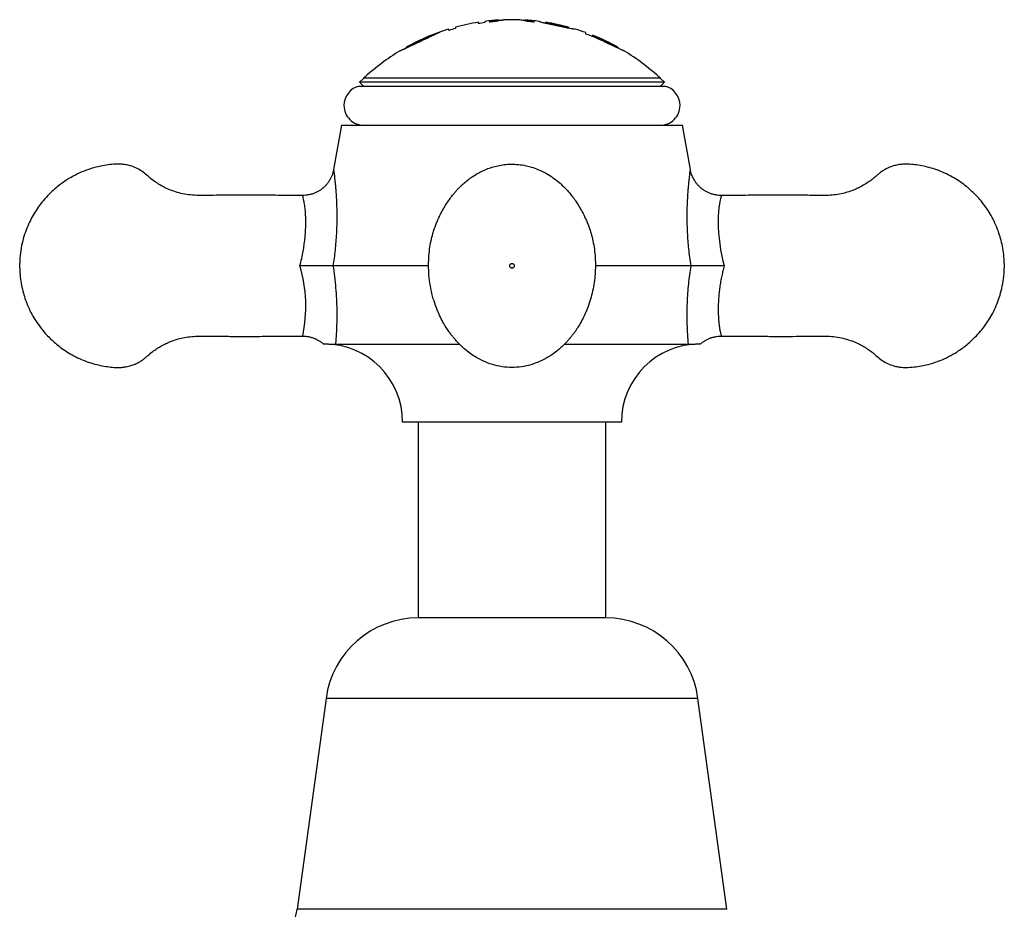
# Model space of a CAD drawing. Units: millimetres. Extents: x 40 to 834, y 51 to 1148.
# Drawn here: x 127 to 190, y 687 to 743 of the extents above; entities that cross this region are included whole.
import ezdxf

# ---------------------------------------------------------------- set-up
doc = ezdxf.new("R2010")
doc.units = ezdxf.units.MM
doc.header["$LTSCALE"] = 4

msp = doc.modelspace()

# ---------------------------------------------------------------- linework, layer by layer
at = {"color": 7, "linetype": 'Continuous', "lineweight": 25}
for p, q in [((158.06, 743.475), (158.06, 743.465)), ((159.084, 743.477), (159.084, 743.467)), ((159.553, 743.373), (159.212, 743.462)), ((154.553, 742.802), (154.553, 742.887)), ((154.976, 743.008), (154.976, 742.924)), ((156.438, 743.237), (156.438, 743.319)), ((156.861, 743.379), (156.861, 743.297)), ((160.322, 743.377), (160.322, 743.379)), ((160.746, 743.319), (160.746, 743.318)), ((160.746, 743.318), (160.746, 743.252)), ((161.45, 743.141), (161.45, 743.103)), ((162.207, 743.007), (162.207, 742.941)), ((162.63, 742.887), (162.63, 742.885)), ((152.75, 742.142), (152.75, 742.104)), ((153.592, 742.548), (153.592, 742.494)), ((163.322, 742.57), (163.322, 742.657)), ((163.745, 742.444), (163.745, 742.408)), ((151.822, 741.725), (151.822, 741.667)), ((165.072, 741.846), (165.072, 741.804)), ((165.361, 741.725), (165.361, 741.667)), ((149.092, 739.728), (148.842, 739.487)), ((149.204, 739.832), (149.092, 739.737)), ((149.092, 739.737), (149.092, 739.728)), ((168.092, 739.737), (149.092, 739.737)), ((168.092, 739.737), (167.979, 739.832)), ((168.092, 739.728), (168.092, 739.737)), ((168.342, 739.487), (168.092, 739.728)), ((148.842, 739.487), (149.092, 739.237)), ((168.342, 739.487), (148.842, 739.487)), ((148.842, 739.237), (158.592, 739.237)), ((158.592, 739.237), (168.342, 739.237)), ((168.092, 739.237), (168.342, 739.487)), ((147.679, 736.737), (147.177, 733.892)), ((147.679, 736.737), (169.505, 736.737)), ((170.006, 733.892), (169.505, 736.737)), ((170.006, 733.893), (170.006, 733.892)), ((145.202, 732.239), (145.202, 732.24)), ((153.253, 727.737), (147.137, 727.737)), ((170.047, 727.737), (163.928, 727.737)), ((145.202, 723.236), (145.203, 723.238)), ((147.301, 722.723), (155.23, 722.723)), ((161.955, 722.723), (169.882, 722.723)), ((165.592, 717.737), (151.592, 717.737)), ((152.592, 717.737), (152.592, 705.204)), ((164.592, 705.204), (164.592, 717.737)), ((164.592, 705.204), (152.592, 705.204)), ((146.692, 700.057), (144.842, 686.557)), ((172.342, 686.557), (170.492, 700.057))]:
    msp.add_line(p, q, dxfattribs=at)
at = {"color": 8, "linetype": 'Continuous', "lineweight": 25}
for p, q in [((164.364, 742.178), (164.364, 742.141)), ((170.492, 700.057), (146.692, 700.057)), ((172.342, 686.557), (144.842, 686.557))]:
    msp.add_line(p, q, dxfattribs=at)
at = {"color": 8, "linetype": 'Continuous', "lineweight": 25, "flags": 128}
msp.add_lwpolyline([(171.982, 732.24), (171.982, 732.242), (171.969, 732.194), (171.951, 732.121), (171.927, 732.017), (171.897, 731.863), (171.865, 731.675), (171.835, 731.449), (171.811, 731.195), (171.793, 730.898), (171.785, 730.577), (171.789, 730.226), (171.808, 729.858), (171.838, 729.501), (171.882, 729.135), (171.941, 728.752), (172.013, 728.364), (172.082, 728.052), (172.162, 727.738), (172.162, 727.737), (172.162, 727.737)], dxfattribs=at)
at = {"color": 7, "linetype": 'Continuous', "lineweight": 25}
for centre, radius, start, end in [((158.592, 729.605), 13.883, 93.52373, 97.16169), ((158.226, 741.656), 1.827, 99.21345, 110.29923), ((158.592, 729.605), 13.871, 87.43734, 92.72171), ((158.592, 729.605), 13.881, 87.9655, 92.19336), ((158.2, 741.805), 1.676, 91.84177, 94.76416), ((158.592, 729.605), 13.883, 88.31804, 91.84068), ((158.95, 741.807), 1.675, 85.39373, 88.3169), ((158.592, 729.605), 13.883, 82.83831, 86.63548), ((158.592, 729.605), 13.883, 106.91164, 119.17858), ((158.592, 729.605), 13.802, 105.18611, 107.01425), ((158.592, 729.605), 13.883, 98.92533, 105.09532), ((158.592, 729.605), 13.802, 97.20409, 98.97819), ((158.592, 729.605), 13.802, 94.15505, 96.02615), ((158.592, 729.605), 13.802, 84.13438, 86.00503), ((158.592, 729.605), 13.883, 74.8999, 81.07481), ((158.592, 729.605), 13.883, 70.07654, 73.08836), ((158.263, 730.202), 13.201, 108.7733, 110.72447), ((158.592, 729.605), 13.802, 65.12587, 69.9542), ((158.592, 729.605), 13.835, 65.3404, 68.12837), ((158.592, 729.605), 13.883, 60.82017, 68.19899), ((158.592, 729.605), 13.883, 121.19533, 132.54835), ((158.592, 729.605), 13.883, 47.45165, 58.80037), ((149.106, 738.001), 1.264, 102.05467, 180.31586), ((168.078, 738.001), 1.264, 359.57935, 77.94533), ((149.092, 737.987), 1.25, 179.68238, 270), ((168.092, 737.987), 1.25, 270, 0.21284), ((146.592, 717.737), 5, 0, 90), ((170.592, 717.737), 5, 90, 180), ((152.592, 699.249), 5.955, 90, 172.19696), ((164.592, 699.249), 5.955, 7.80304, 90), ((141.454, 687.022), 3.42, 299.91028, 352.19696)]:
    msp.add_arc(centre, radius, start, end, dxfattribs=at)
at = {"color": 8, "linetype": 'Continuous', "lineweight": 25}
msp.add_arc((136.225, 725.13), 9.175, 348.09668, 16.5096, dxfattribs=at)
at = {"color": 7, "linetype": 'Continuous', "lineweight": 25}
for points, knots in [([(157.143, 743.33), (157.21, 743.353), (157.342, 743.4), (157.541, 743.442), (157.738, 743.463), (157.877, 743.469), (157.951, 743.462), (157.958, 743.461)], [0, 0, 0, 0, 0.247366, 0.490702, 0.729889, 0.972881, 1, 1, 1, 1]), ([(159.177, 743.462), (159.188, 743.463), (159.264, 743.471), (159.406, 743.466), (159.604, 743.445), (159.802, 743.403), (159.935, 743.357), (160.002, 743.334)], [0, 0, 0, 0, 0.037759, 0.27807, 0.514418, 0.755166, 1, 1, 1, 1]), ([(161.483, 743.095), (161.442, 743.104), (161.359, 743.122), (161.232, 743.149), (161.109, 743.174), (160.986, 743.2), (160.871, 743.225), (160.758, 743.249), (160.657, 743.272), (160.536, 743.301), (160.449, 743.325), (160.392, 743.343), (160.352, 743.358), (160.327, 743.371), (160.324, 743.375), (160.322, 743.377)], [0, 0, 0, 0, 0.062246, 0.124142, 0.189941, 0.247754, 0.312677, 0.37328, 0.43882, 0.498842, 0.623831, 0.685729, 0.748905, 0.874478, 1, 1, 1, 1]), ([(160.746, 743.318), (160.746, 743.317), (160.747, 743.314), (160.758, 743.308), (160.776, 743.3), (160.795, 743.293), (160.822, 743.284), (160.874, 743.269), (160.948, 743.251), (161.039, 743.229), (161.142, 743.206), (161.281, 743.177), (161.394, 743.153), (161.45, 743.141)], [0, 0, 0, 0, 0.1250457, 0.2499551, 0.3123059, 0.3749738, 0.4375549, 0.4998476, 0.6195021, 0.682645, 0.749845, 0.874651, 1, 1, 1, 1]), ([(161.45, 743.141), (161.492, 743.132), (161.571, 743.115), (161.687, 743.09), (161.789, 743.069), (161.879, 743.05), (161.956, 743.034), (162.012, 743.024), (162.051, 743.017), (162.078, 743.013), (162.103, 743.009), (162.127, 743.006), (162.15, 743.004), (162.17, 743.003), (162.182, 743.003), (162.19, 743.003), (162.195, 743.003), (162.199, 743.004), (162.202, 743.004), (162.203, 743.005), (162.204, 743.005), (162.206, 743.006), (162.207, 743.006), (162.207, 743.007)], [0, 0, 0, 0, 0.0892181, 0.1697838, 0.2499728, 0.3128981, 0.3759891, 0.4381891, 0.4688695, 0.5006319, 0.5383585, 0.5799459, 0.6256004, 0.6840274, 0.7502567, 0.7784577, 0.8086548, 0.8408458, 0.875027, 0.8960558, 0.9142327, 0.9375104, 1, 1, 1, 1]), ([(162.63, 742.885), (162.629, 742.885), (162.628, 742.883), (162.622, 742.881), (162.609, 742.88), (162.591, 742.879), (162.569, 742.88), (162.545, 742.882), (162.511, 742.886), (162.461, 742.893), (162.36, 742.91), (162.233, 742.935), (162.089, 742.965), (161.935, 742.997), (161.732, 743.042), (161.566, 743.078), (161.483, 743.095)], [0, 0, 0, 0, 0.062636, 0.125182, 0.193334, 0.250388, 0.296091, 0.337771, 0.375508, 0.438333, 0.500449, 0.625157, 0.687586, 0.750365, 0.874693, 1, 1, 1, 1]), ([(151.823, 741.726), (151.825, 741.726), (151.828, 741.728), (151.841, 741.733), (151.862, 741.741), (151.892, 741.752), (151.939, 741.772), (152.006, 741.8), (152.096, 741.84), (152.173, 741.875), (152.259, 741.914), (152.381, 741.971), (152.546, 742.047), (152.682, 742.111), (152.75, 742.142)], [0, 0, 0, 0, 0.075275, 0.157451, 0.238696, 0.304403, 0.365812, 0.492671, 0.555282, 0.619218, 0.681696, 0.746204, 0.872821, 1, 1, 1, 1]), ([(152.75, 742.142), (152.803, 742.167), (152.901, 742.213), (153.047, 742.28), (153.181, 742.344), (153.305, 742.403), (153.41, 742.454), (153.492, 742.495), (153.552, 742.527), (153.578, 742.541), (153.592, 742.548)], [0, 0, 0, 0, 0.133252, 0.250016, 0.374983, 0.500244, 0.625293, 0.750181, 0.868527, 1, 1, 1, 1]), ([(154.015, 742.7), (153.993, 742.689), (153.95, 742.667), (153.863, 742.624), (153.77, 742.579), (153.677, 742.534), (153.558, 742.478), (153.4, 742.404), (153.207, 742.316), (153, 742.221), (152.861, 742.156), (152.79, 742.123)], [0, 0, 0, 0, 0.124938, 0.249592, 0.333369, 0.416613, 0.499972, 0.617866, 0.746611, 0.870792, 1, 1, 1, 1]), ([(163.745, 742.49), (163.745, 742.491), (163.745, 742.495), (163.745, 742.464), (163.745, 742.444)], [0, 0, 0, 0, 0.3331133, 1, 1, 1, 1]), ([(164.364, 742.178), (164.395, 742.163), (164.458, 742.134), (164.554, 742.09), (164.647, 742.045), (164.77, 741.987), (164.921, 741.915), (165.022, 741.869), (165.072, 741.846)], [0, 0, 0, 0, 0.125252, 0.250603, 0.382593, 0.500782, 0.7509, 1, 1, 1, 1]), ([(152.79, 742.123), (152.725, 742.093), (152.599, 742.034), (152.413, 741.946), (152.204, 741.846), (152.019, 741.758), (151.867, 741.687), (151.732, 741.626), (151.632, 741.581), (151.56, 741.549), (151.521, 741.532), (151.467, 741.509), (151.415, 741.486), (151.405, 741.482), (151.399, 741.479)], [0, 0, 0, 0, 0.086913, 0.168155, 0.249828, 0.374661, 0.437552, 0.49997, 0.619909, 0.661907, 0.705126, 0.74969, 0.87007, 1, 1, 1, 1]), ([(151.67, 741.598), (151.677, 741.601), (151.708, 741.615), (151.759, 741.639), (151.807, 741.661), (151.822, 741.668)], [0, 0, 0, 0, 0.16112, 0.737649, 1, 1, 1, 1]), ([(165.784, 741.479), (165.782, 741.48), (165.779, 741.482), (165.762, 741.489), (165.738, 741.499), (165.703, 741.513), (165.657, 741.533), (165.575, 741.569), (165.465, 741.618), (165.327, 741.683), (165.211, 741.738), (165.084, 741.799), (164.939, 741.869), (164.772, 741.949), (164.587, 742.037), (164.461, 742.096), (164.397, 742.126)], [0, 0, 0, 0, 0.067752, 0.131591, 0.191621, 0.247986, 0.312335, 0.373386, 0.498734, 0.560304, 0.623593, 0.684376, 0.748896, 0.83063, 0.914219, 1, 1, 1, 1]), ([(165.072, 741.846), (165.099, 741.834), (165.153, 741.81), (165.209, 741.786), (165.25, 741.769), (165.279, 741.757), (165.311, 741.744), (165.34, 741.733), (165.358, 741.727), (165.36, 741.726), (165.361, 741.725)], [0, 0, 0, 0, 0.127685, 0.250607, 0.3279, 0.410935, 0.500104, 0.662547, 0.830348, 1, 1, 1, 1]), ([(145.202, 732.242), (144.913, 732.243), (144.238, 732.245), (143.202, 732.249), (142.119, 732.251), (141.114, 732.252), (140.245, 732.25), (139.502, 732.247), (138.876, 732.242), (138.299, 732.239), (137.775, 732.292), (137.291, 732.395), (136.852, 732.535), (136.463, 732.701), (136.128, 732.877), (135.83, 733.062), (135.528, 733.277), (135.234, 733.534), (134.92, 733.796), (134.561, 733.998), (134.21, 734.131), (133.872, 734.21), (133.558, 734.245), (133.18, 734.244), (132.749, 734.202), (132.224, 734.113), (131.663, 733.968), (131.074, 733.754), (130.604, 733.529), (130.237, 733.319), (129.949, 733.135), (129.639, 732.912), (129.304, 732.638), (128.951, 732.306), (128.625, 731.947), (128.33, 731.569), (128.069, 731.184), (127.822, 730.753), (127.595, 730.275), (127.398, 729.749), (127.24, 729.174), (127.126, 728.548), (127.103, 728.112), (127.092, 727.887)], [0, 0, 0, 0, 0.039057, 0.091339, 0.140132, 0.185439, 0.227263, 0.257681, 0.285948, 0.311981, 0.335653, 0.357079, 0.378804, 0.3978, 0.414227, 0.429877, 0.445292, 0.464235, 0.482627, 0.500564, 0.519618, 0.533186, 0.547491, 0.562222, 0.58425, 0.605891, 0.634249, 0.662428, 0.690548, 0.70462, 0.719554, 0.73676, 0.756263, 0.77807, 0.802195, 0.821831, 0.842809, 0.865163, 0.888939, 0.9142, 0.941039, 0.969581, 1, 1, 1, 1]), ([(159.24, 734.191), (159.082, 734.211), (158.774, 734.248), (158.321, 734.24), (157.895, 734.191), (157.5, 734.106), (157.138, 733.993), (156.761, 733.842), (156.383, 733.65), (156.021, 733.421), (155.723, 733.198), (155.482, 732.994), (155.292, 732.816), (155.133, 732.653), (154.987, 732.493), (154.817, 732.292), (154.628, 732.047), (154.435, 731.765), (154.252, 731.469), (154.091, 731.179), (153.948, 730.897), (153.822, 730.622), (153.712, 730.355), (153.615, 730.086), (153.51, 729.746), (153.405, 729.32), (153.315, 728.798), (153.26, 728.229), (153.247, 727.615), (153.288, 726.961), (153.388, 726.292), (153.543, 725.651), (153.736, 725.075), (153.946, 724.578), (154.16, 724.159), (154.364, 723.813), (154.546, 723.542), (154.706, 723.325), (154.85, 723.143), (155.008, 722.957), (155.206, 722.744), (155.449, 722.509), (155.742, 722.259), (156.073, 722.018), (156.502, 721.756), (157.024, 721.512), (157.637, 721.325), (158.262, 721.229), (158.886, 721.227), (159.496, 721.314), (160.081, 721.484), (160.632, 721.727), (161.086, 721.999), (161.446, 722.264), (161.714, 722.491), (161.936, 722.702), (162.112, 722.888), (162.258, 723.053), (162.388, 723.211), (162.513, 723.373), (162.637, 723.544), (162.789, 723.768), (162.973, 724.069), (163.185, 724.47), (163.398, 724.947), (163.581, 725.461), (163.729, 725.999), (163.835, 726.532), (163.903, 727.072), (163.932, 727.594), (163.928, 728.127), (163.885, 728.665), (163.803, 729.198), (163.692, 729.683), (163.573, 730.076), (163.458, 730.388), (163.351, 730.646), (163.213, 730.943), (163.037, 731.283), (162.87, 731.568), (162.743, 731.769), (162.652, 731.905), (162.533, 732.073), (162.379, 732.273), (162.186, 732.504), (161.946, 732.761), (161.655, 733.035), (161.306, 733.318), (160.932, 733.569), (160.542, 733.783), (160.146, 733.957), (159.709, 734.103), (159.4, 734.161), (159.24, 734.191)], [0, 0, 0, 0, 0.012765, 0.02484, 0.036272, 0.047055, 0.057182, 0.06665, 0.079601, 0.091041, 0.100976, 0.109406, 0.11633, 0.121884, 0.127626, 0.134061, 0.143794, 0.154203, 0.163897, 0.172914, 0.181356, 0.189347, 0.197028, 0.204765, 0.212956, 0.226114, 0.240344, 0.255666, 0.272096, 0.289615, 0.308213, 0.32623, 0.342447, 0.356845, 0.369406, 0.380123, 0.389058, 0.395575, 0.401756, 0.407732, 0.41531, 0.42508, 0.4349, 0.446198, 0.457868, 0.475181, 0.492248, 0.509071, 0.525656, 0.542067, 0.558295, 0.574342, 0.590194, 0.600642, 0.610184, 0.618374, 0.625214, 0.630799, 0.636184, 0.641672, 0.647266, 0.653127, 0.663397, 0.675513, 0.689467, 0.705246, 0.719169, 0.734135, 0.748797, 0.762763, 0.776034, 0.791623, 0.806116, 0.819531, 0.831894, 0.839574, 0.847044, 0.854484, 0.865819, 0.877681, 0.88181, 0.886286, 0.89191, 0.898783, 0.906929, 0.916359, 0.927078, 0.939087, 0.952385, 0.963211, 0.974761, 0.987025, 1, 1, 1, 1]), ([(190.092, 727.887), (190.083, 728.078), (190.065, 728.448), (189.981, 728.981), (189.865, 729.473), (189.707, 729.971), (189.505, 730.465), (189.258, 730.944), (188.984, 731.385), (188.693, 731.782), (188.392, 732.134), (188.1, 732.433), (187.806, 732.7), (187.468, 732.971), (187.076, 733.243), (186.626, 733.505), (186.149, 733.734), (185.66, 733.92), (185.176, 734.061), (184.711, 734.159), (184.259, 734.222), (183.861, 734.249), (183.509, 734.236), (183.204, 734.189), (182.911, 734.109), (182.645, 734.003), (182.416, 733.882), (182.226, 733.758), (182.066, 733.634), (181.914, 733.501), (181.737, 733.347), (181.509, 733.171), (181.223, 732.977), (180.91, 732.797), (180.577, 732.637), (180.233, 732.502), (179.848, 732.385), (179.423, 732.296), (178.956, 732.244), (178.451, 732.24), (177.913, 732.246), (177.216, 732.249), (176.343, 732.252), (175.278, 732.252), (174.129, 732.249), (173.021, 732.246), (172.296, 732.243), (171.981, 732.242)], [0, 0, 0, 0, 0.025818, 0.050047, 0.072806, 0.094184, 0.120649, 0.14489, 0.166981, 0.190715, 0.211471, 0.229506, 0.247202, 0.265193, 0.288114, 0.311556, 0.335575, 0.359537, 0.382243, 0.403678, 0.423839, 0.443847, 0.457523, 0.471429, 0.485493, 0.4985, 0.510114, 0.520354, 0.529225, 0.537393, 0.547826, 0.560829, 0.576376, 0.594451, 0.609665, 0.626305, 0.644389, 0.663953, 0.685059, 0.707796, 0.732096, 0.757863, 0.802135, 0.850153, 0.901919, 0.957439, 1, 1, 1, 1]), ([(147.176, 733.893), (147.174, 733.88), (147.165, 733.816), (147.134, 733.696), (147.081, 733.533), (147.01, 733.367), (146.922, 733.205), (146.817, 733.049), (146.697, 732.901), (146.562, 732.765), (146.413, 732.641), (146.253, 732.532), (146.082, 732.439), (145.898, 732.361), (145.702, 732.299), (145.497, 732.26), (145.33, 732.241), (145.232, 732.243), (145.202, 732.244)], [0, 0, 0, 0, 0.013404, 0.070306, 0.132413, 0.197, 0.263248, 0.330584, 0.398653, 0.467229, 0.536165, 0.605359, 0.674739, 0.744253, 0.820305, 0.894799, 0.967683, 1, 1, 1, 1]), ([(171.982, 732.243), (171.969, 732.242), (171.886, 732.239), (171.733, 732.254), (171.527, 732.288), (171.331, 732.345), (171.144, 732.419), (170.97, 732.509), (170.809, 732.613), (170.661, 732.73), (170.527, 732.858), (170.409, 732.994), (170.305, 733.137), (170.217, 733.284), (170.143, 733.434), (170.084, 733.584), (170.04, 733.733), (170.014, 733.836), (170.007, 733.889), (170.006, 733.893)], [0, 0, 0, 0, 0.013284, 0.089424, 0.164003, 0.236964, 0.30843, 0.378479, 0.447152, 0.514463, 0.580398, 0.644915, 0.707947, 0.769395, 0.829124, 0.886951, 0.942639, 0.995872, 1, 1, 1, 1]), ([(147.137, 727.737), (147.088, 727.737), (146.989, 727.737), (146.781, 727.737), (146.533, 727.737), (146.251, 727.737), (145.94, 727.737), (145.629, 727.737), (145.323, 727.737), (145.126, 727.737), (145.026, 727.737), (145.022, 727.737)], [0, 0, 0, 0, 0.12661, 0.256915, 0.383519, 0.513738, 0.641455, 0.772716, 0.882888, 0.995204, 1, 1, 1, 1]), ([(147.137, 727.737), (147.145, 727.688), (147.19, 727.397), (147.26, 726.864), (147.327, 726.149), (147.369, 725.447), (147.385, 724.765), (147.38, 724.111), (147.359, 723.555), (147.331, 723.091), (147.311, 722.845), (147.301, 722.723)], [0, 0, 0, 0, 0.026904, 0.157063, 0.287518, 0.41769, 0.548881, 0.680372, 0.811451, 0.905737, 1, 1, 1, 1]), ([(158.442, 727.737), (158.444, 727.718), (158.448, 727.679), (158.483, 727.629), (158.533, 727.595), (158.592, 727.584), (158.651, 727.595), (158.7, 727.629), (158.734, 727.679), (158.746, 727.737), (158.734, 727.796), (158.7, 727.846), (158.651, 727.88), (158.592, 727.891), (158.533, 727.88), (158.483, 727.846), (158.455, 727.804), (158.443, 727.767), (158.442, 727.747), (158.442, 727.737)], [0, 0, 0, 0, 0.06248, 0.124959, 0.187439, 0.249918, 0.312398, 0.374878, 0.437357, 0.499837, 0.562317, 0.624796, 0.687276, 0.749755, 0.812235, 0.874715, 0.937194, 0.968742, 1, 1, 1, 1]), ([(169.882, 722.723), (169.882, 722.728), (169.87, 722.865), (169.848, 723.149), (169.822, 723.604), (169.804, 724.122), (169.798, 724.702), (169.812, 725.345), (169.844, 725.973), (169.895, 726.579), (169.959, 727.156), (170.017, 727.544), (170.047, 727.737)], [0, 0, 0, 0, 0.0046, 0.107874, 0.211425, 0.314788, 0.438548, 0.562604, 0.686417, 0.790902, 0.89553, 1, 1, 1, 1]), ([(172.162, 727.737), (172.158, 727.737), (172.058, 727.737), (171.861, 727.737), (171.557, 727.737), (171.244, 727.737), (170.935, 727.737), (170.652, 727.737), (170.405, 727.737), (170.195, 727.737), (170.096, 727.737), (170.047, 727.737)], [0, 0, 0, 0, 0.004797, 0.116045, 0.227289, 0.356785, 0.486266, 0.614682, 0.743087, 0.871545, 1, 1, 1, 1]), ([(190.092, 727.887), (190.092, 727.885), (190.092, 727.881), (190.092, 727.846), (190.092, 727.805), (190.092, 727.767), (190.092, 727.747), (190.092, 727.737)], [0, 0, 0, 0, 0.249674, 0.499348, 0.749023, 0.875091, 1, 1, 1, 1]), ([(127.092, 727.587), (127.101, 727.397), (127.119, 727.027), (127.202, 726.494), (127.318, 726.002), (127.476, 725.504), (127.679, 725.01), (127.926, 724.531), (128.199, 724.09), (128.49, 723.692), (128.791, 723.341), (129.083, 723.042), (129.378, 722.775), (129.716, 722.504), (130.107, 722.232), (130.557, 721.969), (131.034, 721.741), (131.523, 721.555), (132.007, 721.414), (132.473, 721.316), (132.924, 721.253), (133.322, 721.226), (133.674, 721.239), (133.979, 721.286), (134.272, 721.366), (134.538, 721.472), (134.767, 721.592), (134.958, 721.716), (135.117, 721.84), (135.27, 721.974), (135.446, 722.128), (135.675, 722.304), (135.96, 722.498), (136.273, 722.678), (136.607, 722.838), (136.95, 722.973), (137.335, 723.09), (137.761, 723.179), (138.228, 723.231), (138.732, 723.235), (139.27, 723.229), (139.968, 723.226), (140.841, 723.223), (141.906, 723.223), (143.054, 723.225), (144.162, 723.229), (144.887, 723.232), (145.202, 723.233)], [0, 0, 0, 0, 0.025818, 0.050046, 0.072805, 0.094183, 0.120648, 0.144889, 0.166979, 0.190713, 0.211469, 0.229504, 0.2472, 0.265191, 0.288111, 0.311553, 0.335572, 0.359534, 0.382239, 0.403674, 0.423835, 0.443842, 0.457519, 0.471425, 0.485488, 0.498495, 0.510109, 0.520349, 0.52922, 0.537388, 0.547821, 0.560823, 0.57637, 0.594445, 0.609659, 0.626299, 0.644383, 0.663946, 0.685052, 0.707789, 0.732089, 0.757856, 0.802127, 0.850144, 0.90191, 0.95743, 1, 1, 1, 1]), ([(171.981, 723.233), (172.27, 723.232), (172.945, 723.229), (173.981, 723.226), (175.064, 723.224), (176.069, 723.223), (176.938, 723.225), (177.681, 723.228), (178.307, 723.233), (178.884, 723.236), (179.409, 723.183), (179.893, 723.08), (180.331, 722.94), (180.72, 722.773), (181.055, 722.598), (181.353, 722.412), (181.655, 722.198), (181.949, 721.941), (182.264, 721.679), (182.622, 721.477), (182.973, 721.343), (183.312, 721.265), (183.625, 721.23), (184.004, 721.231), (184.434, 721.273), (184.959, 721.362), (185.52, 721.506), (186.109, 721.721), (186.579, 721.946), (186.946, 722.156), (187.234, 722.34), (187.544, 722.563), (187.879, 722.837), (188.232, 723.169), (188.558, 723.528), (188.853, 723.905), (189.114, 724.291), (189.362, 724.722), (189.588, 725.2), (189.785, 725.726), (189.943, 726.301), (190.057, 726.927), (190.08, 727.363), (190.092, 727.587)], [0, 0, 0, 0, 0.039066, 0.091348, 0.14014, 0.185447, 0.22727, 0.257688, 0.285955, 0.311988, 0.33566, 0.357085, 0.37881, 0.397805, 0.414233, 0.429883, 0.445297, 0.46424, 0.482632, 0.500569, 0.519623, 0.533191, 0.547496, 0.562226, 0.584254, 0.605894, 0.634253, 0.662431, 0.690551, 0.704623, 0.719556, 0.736762, 0.756266, 0.778072, 0.802197, 0.821832, 0.842811, 0.865165, 0.88894, 0.914201, 0.94104, 0.969581, 1, 1, 1, 1]), ([(145.203, 723.237), (145.272, 723.235), (145.41, 723.232), (145.615, 723.199), (145.813, 723.147), (146.001, 723.077), (146.178, 722.991), (146.341, 722.889), (146.458, 722.803), (146.517, 722.749), (146.53, 722.737)], [0, 0, 0, 0, 0.142735, 0.286868, 0.427855, 0.565939, 0.701279, 0.833961, 0.964016, 1, 1, 1, 1]), ([(146.531, 722.737), (146.536, 722.737), (146.544, 722.737), (146.591, 722.737), (146.609, 722.737)], [0, 0, 0, 0, 0.617075, 1, 1, 1, 1]), ([(146.609, 722.737), (146.66, 722.737), (146.763, 722.736), (146.967, 722.731), (147.156, 722.725), (147.253, 722.723), (147.301, 722.723)], [0, 0, 0, 0, 0.249964, 0.500353, 0.750272, 1, 1, 1, 1]), ([(169.882, 722.723), (169.93, 722.723), (170.027, 722.725), (170.216, 722.731), (170.42, 722.736), (170.523, 722.737), (170.575, 722.737)], [0, 0, 0, 0, 0.249719, 0.499629, 0.750027, 1, 1, 1, 1]), ([(170.575, 722.737), (170.588, 722.737), (170.632, 722.737), (170.669, 722.737), (170.655, 722.737), (170.653, 722.737)], [0, 0, 0, 0, 0.271377, 0.906429, 1, 1, 1, 1]), ([(170.654, 722.736), (170.683, 722.762), (170.76, 722.831), (170.899, 722.927), (171.068, 723.023), (171.251, 723.105), (171.447, 723.17), (171.652, 723.214), (171.831, 723.236), (171.94, 723.235), (171.981, 723.235)], [0, 0, 0, 0, 0.080956, 0.214262, 0.347965, 0.481953, 0.62955, 0.774115, 0.915496, 1, 1, 1, 1])]:
    msp.add_open_spline(points, degree=3, knots=knots, dxfattribs=at)
at = {"color": 8, "linetype": 'Continuous', "lineweight": 25}
for points, knots in [([(147.178, 733.892), (147.178, 733.891), (147.178, 733.889), (147.184, 733.843), (147.194, 733.765), (147.208, 733.654), (147.224, 733.513), (147.244, 733.338), (147.266, 733.133), (147.289, 732.896), (147.312, 732.635), (147.334, 732.335), (147.354, 731.998), (147.371, 731.62), (147.381, 731.222), (147.384, 730.785), (147.376, 730.311), (147.356, 729.799), (147.321, 729.273), (147.273, 728.75), (147.213, 728.238), (147.162, 727.904), (147.137, 727.737)], [0, 0, 0, 0, 0.031827, 0.072732, 0.112791, 0.152855, 0.194264, 0.235679, 0.279957, 0.324241, 0.369587, 0.414937, 0.468193, 0.521454, 0.57579, 0.630131, 0.692725, 0.755321, 0.819183, 0.883045, 0.941397, 1, 1, 1, 1]), ([(170.047, 727.737), (170.019, 727.923), (169.964, 728.286), (169.903, 728.821), (169.856, 729.346), (169.824, 729.867), (169.805, 730.38), (169.799, 730.879), (169.805, 731.365), (169.821, 731.833), (169.843, 732.235), (169.867, 732.571), (169.89, 732.85), (169.914, 733.106), (169.939, 733.335), (169.961, 733.534), (169.981, 733.699), (169.995, 733.813), (170.003, 733.873), (170.006, 733.898), (170.006, 733.893), (170.006, 733.893)], [0, 0, 0, 0, 0.065419, 0.127678, 0.189937, 0.253399, 0.31686, 0.38058, 0.444295, 0.509653, 0.574999, 0.622007, 0.66901, 0.717161, 0.765303, 0.812574, 0.863732, 0.915558, 0.954995, 0.994428, 1, 1, 1, 1]), ([(145.022, 727.737), (145.022, 727.737), (145.063, 727.893), (145.14, 728.207), (145.227, 728.649), (145.293, 729.058), (145.34, 729.435), (145.374, 729.805), (145.393, 730.147), (145.4, 730.456), (145.398, 730.736), (145.387, 731.002), (145.366, 731.302), (145.336, 731.557), (145.304, 731.766), (145.273, 731.938), (145.238, 732.102), (145.207, 732.222), (145.204, 732.234), (145.202, 732.239)], [0, 0, 0, 0, 0.000009, 0.074182, 0.149177, 0.210237, 0.271297, 0.333973, 0.396647, 0.44886, 0.50107, 0.55448, 0.607887, 0.693496, 0.737238, 0.780975, 0.856392, 0.933685, 1, 1, 1, 1]), ([(172.162, 727.737), (172.162, 727.737), (172.129, 727.617), (172.069, 727.374), (171.99, 727.006), (171.924, 726.638), (171.871, 726.273), (171.831, 725.916), (171.802, 725.566), (171.787, 725.225), (171.782, 724.828), (171.795, 724.476), (171.819, 724.174), (171.847, 723.917), (171.887, 723.652), (171.933, 723.423), (171.964, 723.299), (171.978, 723.249), (171.983, 723.228), (171.981, 723.235), (171.981, 723.236)], [0, 0, 0, 0, 0.0000092, 0.0577188, 0.1154367, 0.1746528, 0.2338707, 0.2925307, 0.3511895, 0.4113252, 0.4714567, 0.5691087, 0.619037, 0.6689605, 0.7513221, 0.8355325, 0.9122156, 0.9517603, 0.9912998, 1, 1, 1, 1])]:
    msp.add_open_spline(points, degree=3, knots=knots, dxfattribs=at)
at = {"color": 7, "linetype": 'Continuous', "lineweight": 25}
for points in [[(127.092, 727.587), (127.092, 727.59), (127.092, 727.594), (127.092, 727.629), (127.092, 727.678), (127.092, 727.737), (127.092, 727.796), (127.092, 727.846), (127.092, 727.881), (127.092, 727.885), (127.092, 727.887)], [(190.092, 727.737), (190.092, 727.718), (190.092, 727.678), (190.092, 727.629), (190.092, 727.594), (190.092, 727.59), (190.092, 727.587)]]:
    msp.add_open_spline(points, degree=3, dxfattribs=at)

doc.saveas('drawing.dxf')
